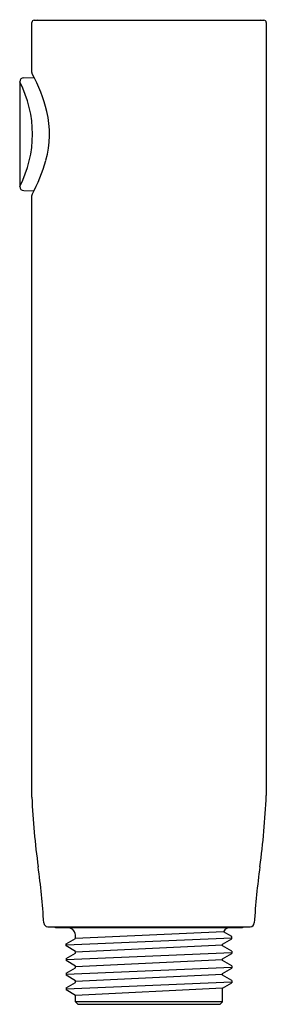
# Model space of a CAD drawing. Units: inches. Extents: x 4932.6 to 4944.1, y 318.4 to 329.
# Drawn here: x 4934.8 to 4936, y 318.4 to 323.2 of the extents above; entities that cross this region are included whole.
import ezdxf

# ---------------------------------------------------------------- set-up
doc = ezdxf.new("R2010")
doc.units = ezdxf.units.IN
doc.header["$LTSCALE"] = 0.64311
doc.header["$MEASUREMENT"] = 0
doc.layers.get('0').update_dxf_attribs({"color": 255, "linetype": 'CONTINUOUS'})
doc.layers.get('Defpoints').update_dxf_attribs({"linetype": 'CONTINUOUS'})
doc.styles.get("Standard").update_dxf_attribs({"font": 'txt', "width": 0.8})

msp = doc.modelspace()

# ---------------------------------------------------------------- linework, layer by layer
for p, q in [((4934.8519, 322.9665), (4934.8519, 323.2097)), ((4934.8637, 323.2215), (4935.9818, 323.2215)), ((4935.9936, 323.2097), (4935.9936, 319.446)), ((4934.7928, 322.921), (4934.7928, 322.4118)), ((4934.8127, 322.9412), (4934.8632, 322.9421)), ((4934.8127, 322.3916), (4934.8627, 322.3907)), ((4934.8519, 319.4381), (4934.8519, 322.3672)), ((4934.9297, 318.8081), (4935.9155, 318.8081)), ((4934.968, 318.8042), (4935.8771, 318.8042)), ((4935.7854, 318.7832), (4935.0642, 318.7498)), ((4935.8261, 318.7597), (4935.7854, 318.7832)), ((4935.0191, 318.7194), (4935.8261, 318.7545)), ((4935.0191, 318.7246), (4935.0642, 318.7498)), ((4935.0642, 318.7498), (4935.0642, 318.7682)), ((4935.7808, 318.7232), (4935.8261, 318.7493)), ((4935.8261, 318.7493), (4935.8261, 318.7597)), ((4935.0191, 318.7142), (4935.0191, 318.7246)), ((4935.0643, 318.688), (4935.0191, 318.7142)), ((4935.0191, 318.648), (4935.8261, 318.6831)), ((4935.7808, 318.7188), (4935.0643, 318.6837)), ((4935.0643, 318.6793), (4935.0643, 318.688)), ((4935.7808, 318.7145), (4935.7808, 318.7232)), ((4935.8261, 318.6883), (4935.7808, 318.7145)), ((4935.8261, 318.6883), (4935.8261, 318.6779)), ((4935.0191, 318.6532), (4935.0643, 318.6793)), ((4935.0191, 318.6532), (4935.0191, 318.6428)), ((4935.0643, 318.6166), (4935.0191, 318.6428)), ((4935.7808, 318.6474), (4935.0643, 318.6123)), ((4935.7808, 318.6517), (4935.8261, 318.6779)), ((4935.7808, 318.6431), (4935.7808, 318.6517)), ((4935.8261, 318.6169), (4935.7808, 318.6431)), ((4935.0191, 318.5766), (4935.8261, 318.6117)), ((4935.0191, 318.5818), (4935.0643, 318.6079)), ((4935.0643, 318.6079), (4935.0643, 318.6166)), ((4935.7808, 318.5803), (4935.8261, 318.6065)), ((4935.8261, 318.6169), (4935.8261, 318.6065)), ((4935.0191, 318.5818), (4935.0191, 318.5714)), ((4935.0643, 318.5452), (4935.0191, 318.5714)), ((4935.0191, 318.5051), (4935.8261, 318.5403)), ((4935.7808, 318.576), (4935.0643, 318.5409)), ((4935.0643, 318.5365), (4935.0643, 318.5452)), ((4935.7808, 318.5716), (4935.7808, 318.5803)), ((4935.8261, 318.5455), (4935.7808, 318.5716)), ((4935.8261, 318.5455), (4935.8261, 318.5351)), ((4935.0191, 318.5103), (4935.0643, 318.5365)), ((4935.0191, 318.5103), (4935.0191, 318.5)), ((4935.0643, 318.4738), (4935.0191, 318.5)), ((4935.7808, 318.5089), (4935.0643, 318.4738)), ((4935.7808, 318.5089), (4935.8261, 318.5351)), ((4935.7808, 318.442), (4935.7808, 318.5089)), ((4935.0643, 318.442), (4935.0643, 318.4738)), ((4935.0761, 318.4302), (4935.0643, 318.442)), ((4935.7808, 318.442), (4935.0643, 318.442)), ((4935.0761, 318.4302), (4935.769, 318.4302)), ((4935.769, 318.4302), (4935.7808, 318.442))]:
    msp.add_line(p, q)
for centre, radius, start, end in [((4934.8637, 323.2097), 0.0118, 90, 180), ((4934.8778, 323.2294), 0.0079, 270, 315), ((4935.9674, 323.2294), 0.0079, 225, 270), ((4935.9818, 323.2097), 0.0118, 0, 90), ((4934.8642, 322.9665), 0.0123, 180, 208.783), ((4934.196, 322.5994), 0.7501, 13.7046, 28.783), ((4934.813, 322.921), 0.0202, 91, 180), ((4934.3041, 322.6664), 0.5511, 332.4862, 27.5138), ((4934.4685, 322.6659), 0.4696, 344.3413, 13.7046), ((4934.1461, 322.7562), 0.8044, 331.5495, 344.3413), ((4934.813, 322.4118), 0.0202, 180, 269), ((4934.8642, 322.3672), 0.0123, 151.5495, 180), ((4938.5717, 319.6084), 3.7237, 182.6219, 187.8482), ((4932.2734, 319.6084), 3.7237, 352.1518, 357.5005), ((4931.3075, 318.6071), 3.6091, 3.4872, 7.8482), ((4939.5376, 318.6071), 3.6091, 172.1518, 176.5128), ((4934.9297, 318.8278), 0.0197, 183.4872, 270), ((4935.9155, 318.8278), 0.0197, 270, 356.5128), ((4934.968, 318.8121), 0.00787, 209.9991, 270), ((4935.0249, 318.7648), 0.0394, 4.964, 90), ((4935.8202, 318.7648), 0.0394, 90, 152.0894), ((4935.8771, 318.8121), 0.00787, 270, 330.0009)]:
    msp.add_arc(centre, radius, start, end)

# ---------------------------------------------------------------- texts
at = {"layer": 'Defpoints'}
for tag, p, s in [('TRADENAME', (4935.4181, 318.8108), 'SPAVIVA'), ('MODELNUMBER', (4935.4181, 318.8124), 'K-28682-G'), ('PRODUCT', (4935.4181, 318.8091), 'GROOMING HANDSHOWER KIT')]:
    msp.add_attdef(tag, p, s, height=0.001, dxfattribs=at)

doc.saveas('drawing.dxf')
